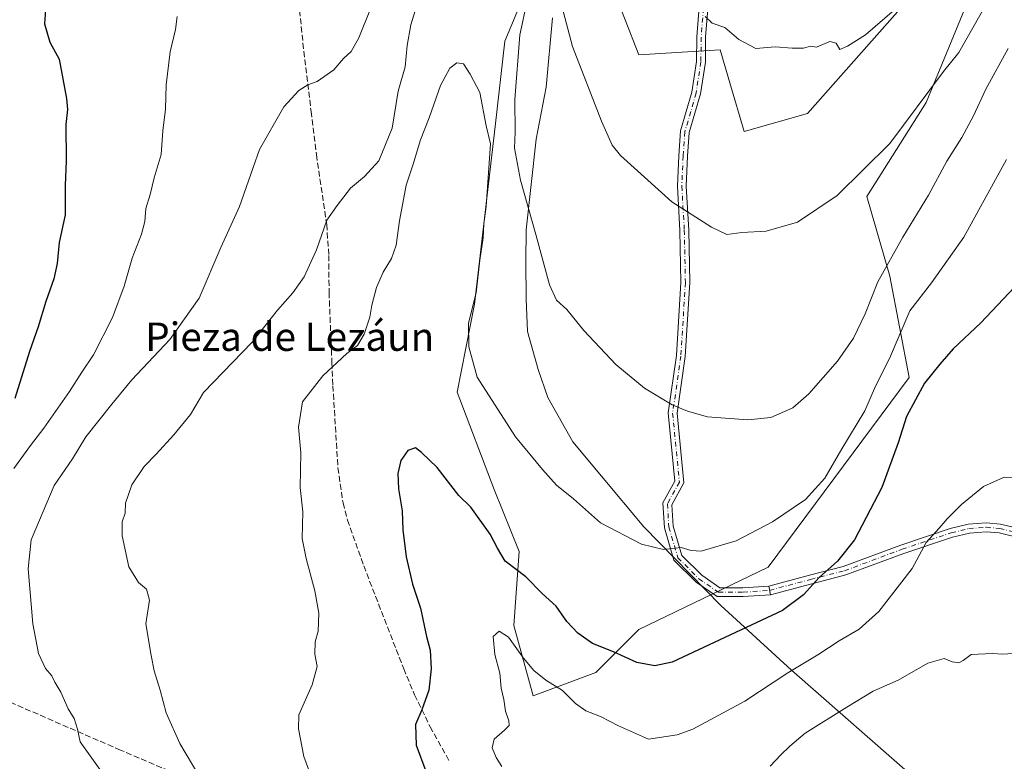
# Model space of a CAD drawing. Units: metres. Extents: x 580106 to 583555, y 4733518 to 4735877.
# Drawn here: x 580520 to 580798, y 4734685 to 4734895 of the extents above; entities that cross this region are included whole.
import ezdxf
from ezdxf.enums import TextEntityAlignment as Align

# ---------------------------------------------------------------- set-up
doc = ezdxf.new("R2010")
doc.units = ezdxf.units.M
doc.header["$MEASUREMENT"] = 0
doc.linetypes.add('DGN Style 3', pattern=[2.307223458686699, 1.648016756204785, -0.6592067024819142])
doc.linetypes.add('DGN Style 4', pattern=[2.6384748266838614, 1.318413404963828, -0.6592067024819142, 0.001648016756204785, -0.6592067024819142])
for name, color, linetype, lineweight in [('Arbolado forestal CxS', 92, 'Continuous', 0), ('Camino Cxs', 7, 'Continuous', 0), ('Camino eje', 30, 'DGN Style 4', 13), ('Curva de nivel maestra', 30, 'Continuous', 30), ('Curva de nivel normal', 30, 'Continuous', 0), ('Entidad de ámbito territorial', 7, 'Continuous', 0), ('Entidad de ámbito territorial CxS', 92, 'Continuous', 0), ('Roquedo CxS', 135, 'Continuous', 0), ('Senda', 7, 'DGN Style 3', 0), ('Texto cartográfico', 7, 'Continuous', 0)]:
    doc.layers.add(name, color=color, linetype=linetype, lineweight=lineweight)
doc.styles.add('Style-Arial', font='txt')

# ---------------------------------------------------------------- blocks, each defined once
blk = doc.blocks.new('*U15')
at = {"layer": 'Arbolado forestal CxS', "color": 92, "linetype": 'Continuous', "lineweight": 0}
for points in [[(580773.2128999997, 4734902.724099999, 820.8368000000046), (580742.7854000004, 4734868.1845, 818.593200000003), (580724.8775000004, 4734863.164899999, 818.1918000000006), (580720.8459000001, 4734876.8827, 819.1465999999928), (580718.1221000003, 4734886.150900001, 819.8343000000023), (580695.1513, 4734884.799900001, 817.7820000000065), (580682.9914999995, 4734915.8991, 818.3396000000066)], [(580662.8761, 4734902.026900001, 808.7627000000067), (580657.3324999996, 4734888.588300001, 807.1208999999944), (580654.6142999995, 4734864.5185, 806.3074000000051), (580648.7370999996, 4734814.343699999, 804.9459999999963), (580643.9265000002, 4734789.5307, 803.235400000005), (580654.3551000003, 4734762.012700001, 802.421100000007), (580661.3490000004, 4734744.591700001, 801.4076999999961), (580659.8914999999, 4734723.6851, 797.056500000006), (580665.3685, 4734703.7817, 793.9152999999933), (580682.9877000004, 4734710.373500001, 798.9823999999935), (580695.1485000001, 4734722.5429, 802.136599999998), (580731.6312999995, 4734740.1207, 803.5926999999938), (580771.4069999997, 4734793.675899999, 802.7323999999935), (580765.9593000002, 4734822.279899999, 810.227899999998), (580759.4704999998, 4734844.780300001, 814.8153000000021), (580776.2232999997, 4734871.2773, 815.7571999999927), (580792.3541000001, 4734910.4179, 818.1343000000053)]]:
    blk.add_polyline3d(points, dxfattribs=at)

msp = doc.modelspace()

# ---------------------------------------------------------------- linework, layer by layer
at = {"layer": 'Arbolado forestal CxS', "color": 92, "linetype": 'Continuous', "lineweight": 0}
for points in [[(580773.2128999997, 4734902.724099999, 820.8368000000046), (580742.7854000004, 4734868.1845, 818.593200000003), (580724.8775000004, 4734863.164899999, 818.1918000000006), (580720.8459000001, 4734876.8827, 819.1465999999928), (580718.1221000003, 4734886.150900001, 819.8343000000023), (580695.1513, 4734884.799900001, 817.7820000000065), (580682.9914999995, 4734915.8991, 818.3396000000066)], [(580662.8761, 4734902.026900001, 808.7627000000067), (580657.3324999996, 4734888.588300001, 807.1208999999944), (580654.6142999995, 4734864.5185, 806.3074000000051), (580648.7370999996, 4734814.343699999, 804.9459999999963), (580643.9265000002, 4734789.5307, 803.235400000005), (580654.3551000003, 4734762.012700001, 802.421100000007), (580661.3490000004, 4734744.591700001, 801.4076999999961), (580659.8914999999, 4734723.6851, 797.056500000006), (580665.3685, 4734703.7817, 793.9152999999933), (580682.9877000004, 4734710.373500001, 798.9823999999935), (580695.1485000001, 4734722.5429, 802.136599999998), (580731.6312999995, 4734740.1207, 803.5926999999938), (580771.4069999997, 4734793.675899999, 802.7323999999935), (580765.9593000002, 4734822.279899999, 810.227899999998), (580759.4704999998, 4734844.780300001, 814.8153000000021), (580776.2232999997, 4734871.2773, 815.7571999999927), (580792.3541000001, 4734910.4179, 818.1343000000053)]]:
    msp.add_polyline3d(points, dxfattribs=at)
at = {"layer": 'Camino Cxs', "color": 7, "linetype": 'Continuous', "lineweight": 0, "extrusion": (0.03590218310346931, -0.1805894587000906, 0.9829030881296555), "elevation": -833402.6169263339, "flags": 128}
msp.add_lwpolyline([(1492808.520775384, 4453302.597368989), (1492808.520775385, 4453305.133164875)], dxfattribs=at)
msp.add_lwpolyline([(1492808.520775384, 4453302.597368989), (1492808.520775385, 4453305.133164875)], dxfattribs=at)
at = {"layer": 'Camino Cxs', "color": 7, "linetype": 'Continuous', "lineweight": 0}
for points in [[(580714.6240999997, 4734897.726700001, 822.780899999998), (580714.0034999996, 4734889.7369, 821.6343999999954), (580713.9234999996, 4734882.7051, 820.0650000000023), (580712.5484999996, 4734873.7269, 821.4425000000047), (580709.3879000006, 4734862.823100001, 818.9878999999929), (580708.9219000004, 4734856.144099999, 818.9958000000044), (580708.5286999998, 4734847.7301, 816.688599999994), (580709.2407000001, 4734835.310500001, 815.3500000000058), (580709.5493000001, 4734820.451500001, 814.8932000000059), (580708.2729000002, 4734799.6055, 812.7402000000002), (580705.9589000001, 4734783.617500001, 810.4352000000072), (580707.8869000003, 4734763.9091, 808.6202999999952), (580704.4892999995, 4734757.7509, 807.8993999999948), (580704.8803000003, 4734751.6917, 808.0476999999955), (580707.2917, 4734743.4527, 805.4437999999938), (580712.9127000002, 4734737.831900001, 805.5032999999967), (580718.0022999998, 4734734.308300001, 804.5831000000035), (580724.5521, 4734734.308300001, 804.9082000000053), (580731.7971000001, 4734734.8123, 804.8001999999979), (580732.2830999997, 4734732.367699999, 804.3332999999984), (580724.6413000004, 4734731.808300001, 805.0295000000042), (580717.2213000003, 4734731.808300001, 805.0669999999955), (580711.3043000001, 4734735.9047, 805.793399999995), (580705.0719, 4734742.1371, 805.1276999999974), (580702.4033000004, 4734751.254899999, 806.6211999999941), (580701.9474999999, 4734758.3189, 807.6122999999934), (580705.3233000003, 4734764.4375, 809.959799999997), (580703.4413000002, 4734783.6757, 810.2290000000066), (580705.7839000003, 4734799.861300001, 812.4722999999941), (580707.0477, 4734820.501900001, 815.501900000003), (580706.7423, 4734835.212900001, 815.2599000000046), (580706.0255000005, 4734847.7169, 816.070200000002), (580706.4260999998, 4734856.2893, 818.2136000000029), (580706.9124999996, 4734863.262900001, 818.4294999999984), (580710.1019000001, 4734874.2665, 820.6870000000055), (580711.4256999996, 4734882.909700001, 820.4198999999935), (580711.5044999998, 4734889.847899999, 822.2253999999957), (580712.1539000003, 4734898.2093, 822.3233999999939)], [(580732.2830999997, 4734732.367699999, 804.3332999999984), (580724.6413000004, 4734731.808300001, 805.0295000000042), (580717.2213000003, 4734731.808300001, 805.0669999999955), (580711.3043000001, 4734735.9047, 805.793399999995), (580705.0719, 4734742.1371, 805.1276999999974), (580702.4033000004, 4734751.254899999, 806.6211999999941), (580701.9474999999, 4734758.3189, 807.6122999999934), (580705.3233000003, 4734764.4375, 809.959799999997), (580703.4413000002, 4734783.6757, 810.2290000000066), (580705.7839000003, 4734799.861300001, 812.4722999999941), (580707.0477, 4734820.501900001, 815.501900000003), (580706.7423, 4734835.212900001, 815.2599000000046), (580706.0255000005, 4734847.7169, 816.070200000002), (580706.4260999998, 4734856.2893, 818.2136000000029), (580706.9124999996, 4734863.262900001, 818.4294999999984), (580710.1019000001, 4734874.2665, 820.6870000000055), (580711.4256999996, 4734882.909700001, 820.4198999999935), (580711.5044999998, 4734889.847899999, 822.2253999999957), (580712.1539000003, 4734898.2093, 822.3233999999939)], [(580714.6240999997, 4734897.726700001, 822.780899999998), (580714.0034999996, 4734889.7369, 821.6343999999954), (580713.9234999996, 4734882.7051, 820.0650000000023), (580712.5484999996, 4734873.7269, 821.4425000000047), (580709.3879000006, 4734862.823100001, 818.9878999999929), (580708.9219000004, 4734856.144099999, 818.9958000000044), (580708.5286999998, 4734847.7301, 816.688599999994), (580709.2407000001, 4734835.310500001, 815.3500000000058), (580709.5493000001, 4734820.451500001, 814.8932000000059), (580708.2729000002, 4734799.6055, 812.7402000000002), (580705.9589000001, 4734783.617500001, 810.4352000000072), (580707.8869000003, 4734763.9091, 808.6202999999952), (580704.4892999995, 4734757.7509, 807.8993999999948), (580704.8803000003, 4734751.6917, 808.0476999999955), (580707.2917, 4734743.4527, 805.4437999999938), (580712.9127000002, 4734737.831900001, 805.5032999999967), (580718.0022999998, 4734734.308300001, 804.5831000000035), (580724.5521, 4734734.308300001, 804.9082000000053), (580731.7971000001, 4734734.8123, 804.8001999999979)], [(580803.3400999998, 4734748.270099999, 799.594299999997), (580796.8201000001, 4734749.8101, 799.4321000000054), (580793.1901000004, 4734750.1501, 799.8920000000071), (580788.4401000004, 4734749.7601, 799.9082999999956), (580783.6700999998, 4734748.630100001, 799.4750000000058), (580769.9101, 4734744.020099999, 801.6772999999957), (580753.5601000004, 4734737.920100001, 802.583700000003), (580743.9401000004, 4734735.450099999, 804.8610999999946), (580732.2830999997, 4734732.367699999, 804.3332999999984), (580731.7971000001, 4734734.8123, 804.8001999999979), (580743.3101000004, 4734737.870100001, 805.5445999999939), (580752.8101000004, 4734740.3101, 803.8622999999934), (580769.0701000001, 4734746.380100001, 802.5587999999989), (580782.9801000003, 4734751.040100001, 800.9094000000041), (580788.0500999996, 4734752.2401, 800.5469000000013), (580793.2001, 4734752.6601, 800.4907999999997), (580797.2200999996, 4734752.280099999, 800.013699999996), (580803.9901000002, 4734750.6801, 800.0880000000034)], [(580731.7971000001, 4734734.8123, 804.8001999999979), (580743.3101000004, 4734737.870100001, 805.5445999999939), (580752.8101000004, 4734740.3101, 803.8622999999934), (580769.0701000001, 4734746.380100001, 802.5587999999989), (580782.9801000003, 4734751.040100001, 800.9094000000041), (580788.0500999996, 4734752.2401, 800.5469000000013), (580793.2001, 4734752.6601, 800.4907999999997), (580797.2200999996, 4734752.280099999, 800.013699999996), (580803.9901000002, 4734750.6801, 800.0880000000034)], [(580803.3400999998, 4734748.270099999, 799.594299999997), (580796.8201000001, 4734749.8101, 799.4321000000054), (580793.1901000004, 4734750.1501, 799.8920000000071), (580788.4401000004, 4734749.7601, 799.9082999999956), (580783.6700999998, 4734748.630100001, 799.4750000000058), (580769.9101, 4734744.020099999, 801.6772999999957), (580753.5601000004, 4734737.920100001, 802.583700000003), (580743.9401000004, 4734735.450099999, 804.8610999999946), (580732.2830999997, 4734732.367699999, 804.3332999999984)]]:
    msp.add_polyline3d(points, dxfattribs=at)
at = {"layer": 'Camino eje', "color": 30, "linetype": 'DGN Style 4', "lineweight": 13}
msp.add_polyline3d([(580713.3891000003, 4734897.9681, 822.467499999999), (580712.7540999996, 4734889.792500001, 821.7268999999943), (580712.6747000003, 4734882.8073, 819.8974000000018), (580711.3252999998, 4734873.9967, 821.0234000000055), (580708.1503, 4734863.0429, 818.702900000004), (580707.6738999998, 4734856.216700001, 818.5731999999989), (580707.2770999996, 4734847.7235, 816.186400000006), (580707.9914999995, 4734835.261700001, 815.1704000000027), (580708.2984999996, 4734820.476700001, 815.1059999999999), (580707.0285, 4734799.733300001, 812.5274000000064), (580704.7001, 4734783.646700001, 810.3331000000035), (580706.6051000003, 4734764.1733, 809.1864999999963), (580703.2185000004, 4734758.0349, 807.6888000000035), (580703.6416999997, 4734751.473300001, 807.2762999999978), (580706.1816999996, 4734742.7949, 805.2556000000042), (580712.1085000001, 4734736.8683, 805.4829000000027), (580717.6117000004, 4734733.058300001, 804.561799999996), (580724.5966999996, 4734733.058300001, 804.7134999999981), (580732.0401, 4734733.590100001, 804.5356000000029), (580743.6250999998, 4734736.6601, 805.1447000000044), (580753.1851000004, 4734739.1151, 803.2133000000031), (580769.4901000002, 4734745.200099999, 802.1196000000054), (580783.3251, 4734749.835100001, 800.1598999999987), (580788.2451, 4734751.0001, 800.2274999999936), (580793.1951000001, 4734751.405099999, 800.2099000000018), (580797.0201000003, 4734751.045100001, 799.7229999999981), (580803.6651, 4734749.475099999, 799.8466999999946)], dxfattribs=at)
at = {"layer": 'Curva de nivel maestra', "color": 30, "linetype": 'Continuous', "lineweight": 30, "flags": 128}
for points, elevation in [([(580527.79, 4734898.7501), (580527.4000000004, 4734893.5601), (580528.9000000004, 4734888.3201), (580531.5300000003, 4734883.5601), (580533.6299999999, 4734872.420100001), (580533.8799999999, 4734869.340100001), (580533.4800000004, 4734865.110099999), (580533.5499999998, 4734854.880100001), (580533.2599999999, 4734847.9001), (580533.2999999998, 4734839.630100001), (580531.5899999999, 4734831.7601), (580531.0199999996, 4734825.870100001), (580530.0800000001, 4734821.540100001), (580527.7800000003, 4734815.170100001), (580525.5999999996, 4734807.960100001), (580523.1900000004, 4734801.0601), (580519.0499999998, 4734787.7601)], 825), ([(580802.75, 4734820.880100001), (580791.6600000003, 4734809.100099999), (580783.8399999999, 4734801.7601), (580780.0700000003, 4734797.4301), (580775.8200000003, 4734792.100099999), (580770.6900000004, 4734782.6501), (580768.3499999996, 4734775.2401), (580763.7100000001, 4734762.640100001), (580756, 4734747.880100001), (580751.2100000001, 4734741.870100001), (580746.04, 4734737.170100001), (580741.6399999997, 4734732.280099999), (580735.7400000002, 4734727.9101), (580704.5800000001, 4734713.300100001), (580699.6399999997, 4734712.2501), (580694.6200000001, 4734713.2501), (580687.9699999997, 4734716.210100001), (580682.0899999999, 4734718.5801), (580677.9600000001, 4734721.470100001), (580674.8600000005, 4734724.8201), (580671.8600000005, 4734729.100099999), (580667.8399999999, 4734732.7301), (580663.25, 4734737.4301), (580657.4199999999, 4734741.8201), (580655.2599999999, 4734745.530099999), (580653.1900000004, 4734749.440099999), (580647.7400000002, 4734757.030099999), (580644.3399999999, 4734760.370100001), (580638.2599999999, 4734768.280099999), (580633.7999999998, 4734772.4801), (580632.1500000004, 4734773.790100001), (580630, 4734773.040100001), (580627.9900000002, 4734770.2601), (580627.1200000001, 4734766.620100001), (580627.3200000003, 4734762.200099999), (580628.3499999996, 4734756.0001), (580628.5700000003, 4734750.700099999), (580629.4600000001, 4734743.050100001), (580631.3099999996, 4734735.3301), (580633.5599999996, 4734728.5801), (580635.2800000003, 4734720.550100001), (580636.2300000004, 4734716.720100001), (580636.5899999999, 4734711.440099999), (580635.9299999997, 4734705.440099999), (580633.9500000002, 4734699.890100001), (580632.1100000005, 4734695.7301), (580632.3600000005, 4734689.890100001), (580635.0800000001, 4734682.5001)], 800)]:
    msp.add_lwpolyline(points, dxfattribs=dict(at, elevation=elevation))
at = {"layer": 'Curva de nivel normal', "color": 30, "linetype": 'Continuous', "lineweight": 0, "flags": 128}
for points, elevation in [([(580793.3899999997, 4734899.380100001), (580785.5, 4734885.420100001), (580781.1600000003, 4734880.090100001), (580765.9900000002, 4734859.690099999), (580751.1600000003, 4734845.0601), (580739.9199999999, 4734837.5001), (580731.1200000001, 4734834.970100001), (580724.25, 4734834.620100001), (580719.9600000001, 4734834.020099999), (580715.6200000001, 4734836.090100001), (580704.4699999997, 4734843.2601), (580690, 4734856.340100001), (580687.5999999996, 4734859.2401), (580684.5800000001, 4734866.020099999), (580676.4000000004, 4734887.140100001), (580672.1399999997, 4734903.5801)], 815), ([(580799.3799999999, 4734886.530099999), (580793.0899999999, 4734875.0601), (580789.6100000005, 4734867.5701), (580786.3099999996, 4734861.450099999), (580782.0599999996, 4734854.7601), (580776.9199999999, 4734845.140100001), (580769.6900000004, 4734833.3301), (580762.6399999997, 4734820.670100001), (580759.0099999999, 4734811.6601), (580755.7599999999, 4734804.8201), (580751.2100000001, 4734798.2601), (580743.1600000003, 4734789.020099999), (580738.6299999999, 4734785.140100001), (580732.3899999997, 4734782.370100001), (580725.9400000004, 4734781.700099999), (580714.5199999996, 4734782.540100001), (580708.8499999996, 4734784.200099999), (580704.5800000001, 4734785.9301), (580696.75, 4734790.6801), (580688.6699999999, 4734797.380100001), (580679.6200000001, 4734806.970100001), (580674.8399999999, 4734812.850099999), (580671.9100000003, 4734815.5001), (580669.9000000004, 4734819.860099999), (580666.1299999999, 4734834.040100001), (580661.7199999997, 4734849.4001), (580660.0800000001, 4734858.4301), (580660.2400000002, 4734862.920100001), (580660.2000000002, 4734872.200099999), (580661.6200000001, 4734890.370100001), (580663.7599999999, 4734900.440099999)], 810), ([(580769.4199999999, 4734899.210100001), (580759.1600000003, 4734890.420100001), (580754.0700000003, 4734887.210100001), (580751.9199999999, 4734886.2301), (580750.7999999998, 4734888.090100001), (580749.0599999996, 4734888.5001), (580745.3200000003, 4734886.940099999), (580743.6399999997, 4734887.170100001), (580741.5999999996, 4734886.6801), (580738.4299999997, 4734886.630100001), (580733.6200000001, 4734887.0101), (580728.1699999999, 4734886.530099999), (580723.4100000003, 4734889.090100001), (580719.4500000002, 4734892.520099999), (580715.8200000003, 4734893.720100001), (580713.8600000005, 4734895.600099999)], 820.0000000000001), ([(580619.4199999999, 4734897.780099999), (580616.1399999997, 4734889.5701), (580613.9800000004, 4734885.6601), (580611.8099999996, 4734883.700099999), (580609.0800000001, 4734880.5001), (580604.4199999999, 4734877.2601), (580601.75, 4734876.3101), (580599.2199999997, 4734874.720100001), (580594.9600000001, 4734870.0601), (580588.0700000003, 4734858.0801), (580586.3600000005, 4734852.940099999), (580582.4800000004, 4734841.9801), (580577.2000000002, 4734830.360099999), (580571.0800000001, 4734816.0801), (580562.7699999996, 4734804.380100001), (580552.0499999998, 4734793.020099999), (580546.4199999999, 4734786.130100001), (580539.1399999997, 4734776.890100001), (580535.3200000003, 4734770.7401), (580530.1699999999, 4734763.220100001), (580523.6699999999, 4734747.890100001), (580522.8399999999, 4734739.630100001), (580524.0999999996, 4734724.110099999), (580525.7699999996, 4734715.720100001), (580527.7599999999, 4734711.5001), (580529.5199999996, 4734709.460100001), (580530.3499999996, 4734707.6501), (580532.0499999998, 4734704.8201), (580534.0800000001, 4734700.130100001), (580535.7599999999, 4734697.370100001), (580536.7300000004, 4734694.4101), (580537.4900000002, 4734690.840100001), (580543.5800000001, 4734682.2601)], 815), ([(580632.4000000004, 4734898.390100001), (580630.7999999998, 4734893.2501), (580629.75, 4734887.420100001), (580629.2300000004, 4734881.4001), (580627.2599999999, 4734874.470100001), (580625.5, 4734864.040100001), (580621.7999999998, 4734854.870100001), (580617.75, 4734850.4001), (580613.75, 4734847.0801), (580609.9900000002, 4734842.2301), (580607.1500000004, 4734838.120100001), (580604.2199999997, 4734829.7601), (580600.7100000001, 4734822.110099999), (580597.5499999998, 4734817.540100001), (580593.2300000004, 4734812.6601), (580586.0800000001, 4734803.6501), (580572.2999999998, 4734789.4301), (580568.6399999997, 4734783.220100001), (580563.9500000002, 4734777.5001), (580558.9699999997, 4734772.0701), (580555.5599999996, 4734768.590100001), (580552.1200000001, 4734763.420100001), (580550.2999999998, 4734758.190099999), (580550.1900000004, 4734755.370100001), (580549.3899999997, 4734752.940099999), (580549.3300000001, 4734749.0101), (580551.2699999996, 4734740.2401), (580553.9600000001, 4734735.790100001), (580556.2400000002, 4734733.9001), (580557.0199999996, 4734730.800100001), (580556.0700000003, 4734724.110099999), (580557.5599999996, 4734715.190099999), (580558.4199999999, 4734710.8201), (580560.0700000003, 4734705.440099999), (580561.7400000002, 4734699.0001), (580565.6200000001, 4734690.390100001), (580570.9400000004, 4734681.290100001)], 810), ([(580564.8300000001, 4734895.5801), (580564.3799999999, 4734891.9001), (580562.8899999997, 4734885.590100001), (580561.7800000003, 4734876.2601), (580561.6100000005, 4734869.420100001), (580560.8700000001, 4734863.300100001), (580560.4000000004, 4734856.590100001), (580558.3700000001, 4734850.040100001), (580557.2800000003, 4734845.300100001), (580556.0199999996, 4734841.390100001), (580555.7699999996, 4734837.690099999), (580554.8399999999, 4734834.120100001), (580552.1900000004, 4734827.350099999), (580549.9000000004, 4734819.4301), (580546.6100000005, 4734810.590100001), (580541.2999999998, 4734800.030099999), (580537.9299999997, 4734795.140100001), (580534.5199999996, 4734789.7401), (580527.2400000002, 4734779.380100001), (580523.4600000001, 4734774.460100001), (580518.7599999999, 4734767.950099999)], 820.0000000000001), ([(580798.9000000004, 4734855.2301), (580786.8600000005, 4734833.300100001), (580777.7699999996, 4734820.420100001), (580771.6200000001, 4734812.470100001), (580765.8700000001, 4734799.0801), (580761.9100000003, 4734791.220100001), (580758.9000000004, 4734784.270099999), (580752.4600000001, 4734773.520099999), (580747.6200000001, 4734765.2301), (580742.1799999997, 4734759.2401), (580732.9000000004, 4734752.940099999), (580722.6399999997, 4734747.610099999), (580716.2400000002, 4734745.640100001), (580712.7199999997, 4734744.6501), (580709.9000000004, 4734744.8101), (580707.0800000001, 4734745.6601), (580702.0800000001, 4734745.1601), (580695.9400000004, 4734746.630100001), (580684.3099999996, 4734752.690099999), (580676.75, 4734759.440099999), (580671.8799999999, 4734763.2401), (580668, 4734767.6801), (580660.3200000003, 4734776.9101), (580649.5599999996, 4734793.7501), (580647.1500000004, 4734802.340100001), (580647.1200000001, 4734809.0001), (580649.2400000002, 4734817.5701), (580650.2699999996, 4734826.7601), (580651.1799999997, 4734833.100099999), (580651.4199999999, 4734837.100099999), (580652.0599999996, 4734841.960100001), (580653.2599999999, 4734859.620100001), (580652.0300000003, 4734864.7601), (580650.2999999998, 4734874.090100001), (580647.5800000001, 4734879.3201), (580645.6699999999, 4734882.2501), (580643.7800000003, 4734882.540100001), (580641.7999999998, 4734880.9801), (580639.2300000004, 4734876.130100001), (580635.9800000004, 4734866.940099999), (580633.5099999999, 4734860.7601), (580631.5099999999, 4734853.920100001), (580629.54, 4734847.970100001), (580627.5700000003, 4734837.940099999), (580626.6600000003, 4734831.020099999), (580625.3499999996, 4734827.2601), (580622.9699999997, 4734823.4301), (580621.1600000003, 4734819.100099999), (580619.7999999998, 4734814.0801), (580619.2800000003, 4734810.6801), (580617.6900000004, 4734805.9001), (580615.7400000002, 4734802.7301), (580612.75, 4734800.420100001), (580605.9900000002, 4734794.1801), (580600.2400000002, 4734786.850099999), (580599.1299999999, 4734779.670100001), (580599.7400000002, 4734772.4301), (580599.5800000001, 4734762.610099999), (580600.3200000003, 4734755.770099999), (580600.1799999997, 4734748.220100001), (580601.3099999996, 4734742.590100001), (580603.7000000002, 4734733.440099999), (580604.8399999999, 4734727.190099999), (580604.6900000004, 4734722.050100001), (580603.8399999999, 4734719.0801), (580603.6900000004, 4734715.600099999), (580604.3799999999, 4734712.120100001), (580602.9299999997, 4734706.940099999), (580599.2000000002, 4734698.4101), (580599.1100000005, 4734694.5001), (580600.5700000003, 4734686.700099999), (580603.2800000003, 4734679.4901)], 805), ([(580803.0599999996, 4734765.4101), (580798.2800000003, 4734765.5001), (580792.3899999997, 4734762.9001), (580786.2000000002, 4734757.8301), (580782.1500000004, 4734753.790100001), (580779.9000000004, 4734751.110099999), (580776.2599999999, 4734747.110099999), (580772.2699999996, 4734739.770099999), (580762.8799999999, 4734727.6601), (580757.3099999996, 4734722.630100001), (580751.7000000002, 4734719.3201), (580745.7100000001, 4734715.380100001), (580737.1600000003, 4734710.340100001), (580725.0700000003, 4734702.340100001), (580710.4100000003, 4734694.420100001), (580705.9500000002, 4734692.8301), (580697.9299999997, 4734691.620100001), (580689.4600000001, 4734695.3301), (580684.3700000001, 4734697.9901), (580680.2199999997, 4734699.5801), (580677.2599999999, 4734701.610099999), (580673.6500000004, 4734705.340100001), (580668.9100000003, 4734708.270099999), (580665.54, 4734710.9901), (580662.6500000004, 4734714.4001), (580658.3899999997, 4734720.3301), (580655.7300000004, 4734722.0601), (580654.04, 4734720.590100001), (580654.5499999998, 4734715.520099999), (580655.9199999999, 4734710.170100001), (580656.29, 4734705.9801), (580657.04, 4734702.800100001), (580657.5300000003, 4734699.5001), (580658.4400000004, 4734696.710100001), (580658.5199999996, 4734695.4301), (580657.2400000002, 4734694.130100001), (580654.3700000001, 4734691.5701), (580653.7300000004, 4734689.090100001), (580654.8499999996, 4734686.4001), (580656.4699999997, 4734683.8201)], 795), ([(580732.2400000002, 4734683.940099999), (580735.1900000004, 4734687.110099999), (580737.7699999996, 4734689.5701), (580742.0599999996, 4734693.280099999), (580753.8200000003, 4734700.5701), (580761.3200000003, 4734705.110099999), (580768.3099999996, 4734708.200099999), (580776.7400000002, 4734713.020099999), (580781.3600000005, 4734714.390100001), (580783.5499999998, 4734713.4001), (580785.5, 4734713.0801), (580786.6500000004, 4734713.770099999), (580788.9500000002, 4734715.4801), (580795.0099999999, 4734715.7601), (580797.9000000004, 4734715.530099999), (580800.7400000002, 4734715.7301)], 790)]:
    msp.add_lwpolyline(points, dxfattribs=dict(at, elevation=elevation))
at = {"layer": 'Entidad de ámbito territorial', "color": 7, "linetype": 'Continuous', "lineweight": 0, "flags": 128}
msp.add_lwpolyline([(580774.109000001, 4734679.600000001), (580738.2040000012, 4734711.009000001), (580718.2980000019, 4734729.264000002), (580696.54, 4734751.533000001), (580684.5870000023, 4734765.812000004), (580676.5310000017, 4734775.497999998), (580669.4400000006, 4734788.004000001), (580666.7540000014, 4734795.930000002), (580663.7650000016, 4734806.641000002), (580663.3450000016, 4734815.770000001), (580663.2790000017, 4734826.432999999), (580663.372000002, 4734835.322000001), (580666.2150000016, 4734860.917000001), (580669.0000000005, 4734875.591), (580670.8050000003, 4734895.190000001)], dxfattribs=at)
at = {"layer": 'Entidad de ámbito territorial CxS', "color": 92, "linetype": 'Continuous', "lineweight": 0, "flags": 128}
msp.add_lwpolyline([(580670.8049999997, 4734895.190000001), (580668.9999999999, 4734875.590999999), (580666.2150000009, 4734860.917), (580663.3720000014, 4734835.322000001), (580663.2790000011, 4734826.433), (580663.3449999987, 4734815.770000001), (580663.7649999988, 4734806.641000001), (580666.7540000008, 4734795.930000001), (580669.4400000002, 4734788.004000001), (580676.5310000011, 4734775.497999999), (580684.5869999994, 4734765.812000002), (580696.5399999995, 4734751.533), (580718.2980000013, 4734729.264000001), (580738.2040000006, 4734711.009000001), (580774.1090000004, 4734679.600000001)], dxfattribs=at)
at = {"layer": 'Roquedo CxS', "color": 135, "linetype": 'Continuous', "lineweight": 0}
for points in [[(580682.9914999995, 4734915.8991, 818.3396000000066), (580695.1513, 4734884.799900001, 817.7820000000065), (580718.1221000003, 4734886.150900001, 819.8343000000023), (580720.8459000001, 4734876.8827, 819.1465999999928), (580724.8775000004, 4734863.164899999, 818.1918000000006), (580742.7854000004, 4734868.1845, 818.593200000003), (580773.2128999997, 4734902.724099999, 820.8368000000046)], [(580773.2128999997, 4734902.724099999, 820.8368000000046), (580742.7854000004, 4734868.1845, 818.593200000003), (580724.8775000004, 4734863.164899999, 818.1918000000006), (580720.8459000001, 4734876.8827, 819.1465999999928), (580718.1221000003, 4734886.150900001, 819.8343000000023), (580695.1513, 4734884.799900001, 817.7820000000065), (580682.9914999995, 4734915.8991, 818.3396000000066)], [(580792.3541000001, 4734910.4179, 818.1343000000053), (580776.2232999997, 4734871.2773, 815.7571999999927), (580759.4704999998, 4734844.780300001, 814.8153000000021), (580765.9593000002, 4734822.279899999, 810.227899999998), (580771.4069999997, 4734793.675899999, 802.7323999999935), (580731.6312999995, 4734740.1207, 803.5926999999938), (580695.1485000001, 4734722.5429, 802.136599999998), (580682.9877000004, 4734710.373500001, 798.9823999999935), (580665.3685, 4734703.7817, 793.9152999999933), (580659.8914999999, 4734723.6851, 797.056500000006), (580661.3490000004, 4734744.591700001, 801.4076999999961), (580654.3551000003, 4734762.012700001, 802.421100000007), (580643.9265000002, 4734789.5307, 803.235400000005), (580648.7370999996, 4734814.343699999, 804.9459999999963), (580654.6142999995, 4734864.5185, 806.3074000000051), (580657.3324999996, 4734888.588300001, 807.1208999999944), (580662.8761, 4734902.026900001, 808.7627000000067)], [(580662.8761, 4734902.026900001, 808.7627000000067), (580657.3324999996, 4734888.588300001, 807.1208999999944), (580654.6142999995, 4734864.5185, 806.3074000000051), (580648.7370999996, 4734814.343699999, 804.9459999999963), (580643.9265000002, 4734789.5307, 803.235400000005), (580654.3551000003, 4734762.012700001, 802.421100000007), (580661.3490000004, 4734744.591700001, 801.4076999999961), (580659.8914999999, 4734723.6851, 797.056500000006), (580665.3685, 4734703.7817, 793.9152999999933), (580682.9877000004, 4734710.373500001, 798.9823999999935), (580695.1485000001, 4734722.5429, 802.136599999998), (580731.6312999995, 4734740.1207, 803.5926999999938), (580771.4069999997, 4734793.675899999, 802.7323999999935), (580765.9593000002, 4734822.279899999, 810.227899999998), (580759.4704999998, 4734844.780300001, 814.8153000000021), (580776.2232999997, 4734871.2773, 815.7571999999927), (580792.3541000001, 4734910.4179, 818.1343000000053)]]:
    msp.add_polyline3d(points, dxfattribs=at)
at = {"layer": 'Senda', "color": 7, "linetype": 'DGN Style 3', "lineweight": 0}
for points in [[(580599.2100999998, 4734899.620100001, 822.7486000000063), (580600.3701, 4734888.0601, 821.8187000000034), (580602.6501000002, 4734868.780099999, 820.4369000000006), (580604.1501000002, 4734856.5801, 816.3444000000018), (580607.0701000001, 4734836.9001, 814.4560000000056), (580607.6700999998, 4734828.1601, 812.9328999999999), (580607.7301000003, 4734817.700099999, 813.5256999999983), (580608.5500999996, 4734797.9001, 810.3135000000038), (580608.8400999998, 4734791.3301, 811.1793000000035), (580610.2200999996, 4734768.1801, 808.1640999999945), (580611.6700999998, 4734758.280099999, 805.3950000000042), (580612.9301000005, 4734753.4301, 804.6983000000037), (580617.5201000003, 4734740.5101, 807.9168000000063), (580628.8000999996, 4734711.470100001, 807.3481999999932), (580631.8901000004, 4734704.0601, 806.4514999999956), (580636.2600999996, 4734695.0801, 805.2819000000018), (580641.8101000004, 4734685.190099999, 805.7568000000028)], [(580630.4801000003, 4734661.6801, 807.3160000000062), (580630.2401000002, 4734662.7401, 807.4051000000036), (580624.9200999998, 4734665.2501, 810.8812000000034), (580616.7200999996, 4734667.1601, 810.9900999999954), (580602.3101000004, 4734671.0801, 812.1545999999945), (580594.1300999997, 4734673.1601, 812.5807999999961), (580579.7801000001, 4734676.450099999, 813.9137000000047), (580571.9101, 4734679.0101, 813.5819999999949), (580562.6201, 4734682.620100001, 816.3018000000012), (580548.9001000002, 4734688.4801, 818.0176999999967), (580508.5000999998, 4734706.030099999, 824.0792999999976), (580499.1401000004, 4734709.4901, 824.824099999998), (580494.1601, 4734709.720100001, 827.5785000000033), (580474.4001000002, 4734707.130100001, 833.4349999999977), (580432.3300999999, 4734701.880100001, 843.6223999999929), (580427.5401, 4734701.190099999, 849.1201000000001), (580413.4600999998, 4734699.020099999, 847.8224000000046), (580405.3501000004, 4734698.2601, 850.720300000001), (580395.6101000002, 4734698.710100001, 853.1184000000068), (580379.0500999996, 4734700.6801, 858.5982999999978), (580361.5000999998, 4734702.880100001, 861.3162000000011), (580347.4901000002, 4734705.0101, 869.1548999999941), (580342.6601, 4734705.140100001, 870.7589000000008), (580328.1201, 4734704.300100001, 871.3301999999967)]]:
    msp.add_polyline3d(points, dxfattribs=at)

# ---------------------------------------------------------------- block references
at = {"layer": 'Arbolado forestal CxS', "color": 92, "linetype": 'Continuous', "lineweight": 0}
msp.add_blockref('*U15', (0, 0), dxfattribs=at)

# ---------------------------------------------------------------- texts
at = {"layer": 'Texto cartográfico', "color": 7, "linetype": 'Continuous', "lineweight": 0, "style": 'Style-Arial'}
msp.add_text('Pieza de Lezáun', height=8, dxfattribs=at).set_placement((580596.6375999998, 4734805.190149999), align=Align.MIDDLE_CENTER)

doc.saveas('drawing.dxf')
